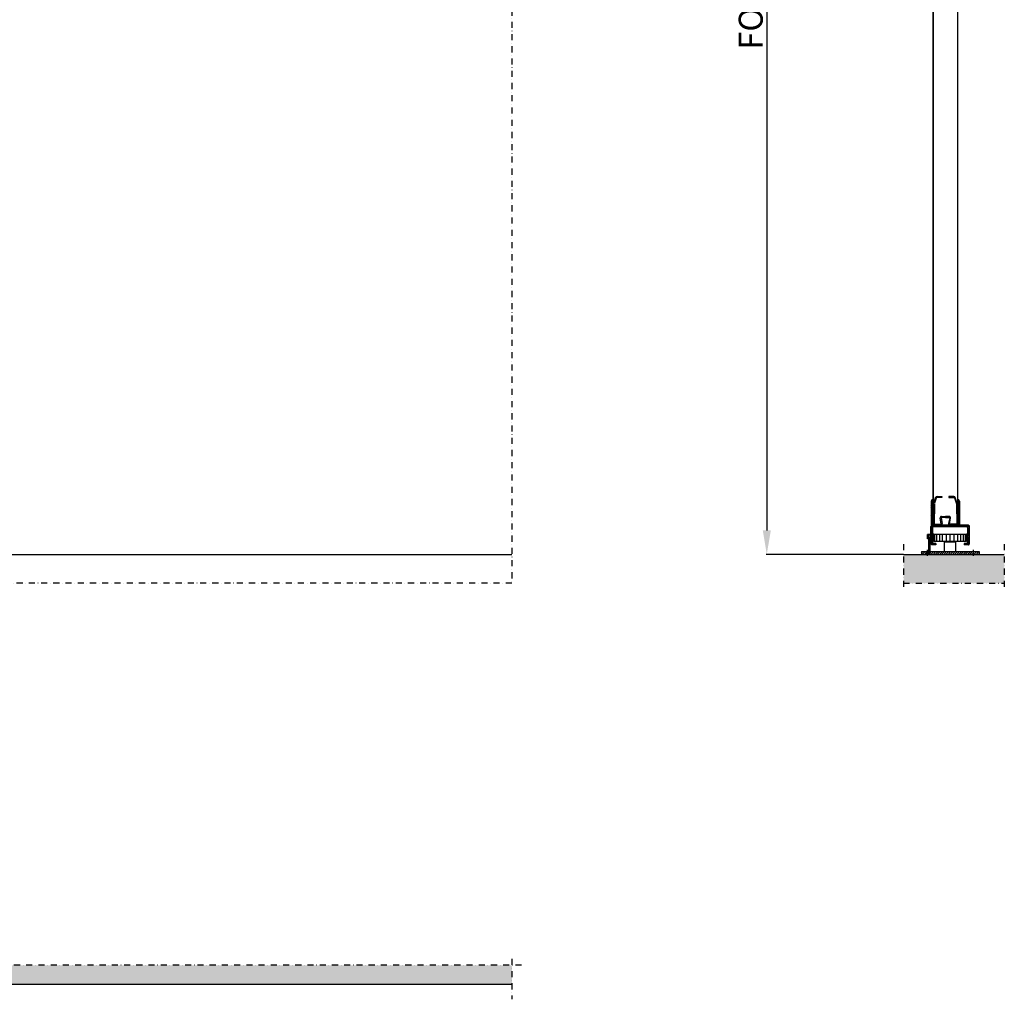
# Model space of a CAD drawing. Extents: x 13398 to 36604, y -17687 to 3232.
# Drawn here: x 33946 to 35999, y -17135 to -15094 of the extents above; entities that cross this region are included whole.
import ezdxf

# ---------------------------------------------------------------- set-up
doc = ezdxf.new("R2010")
doc.units = 0
doc.header["$LTSCALE"] = 2
doc.linetypes.add('TRATTO-PUNTO', pattern=[25.4, 12.7, -6.35, 0, -6.35])
doc.linetypes.add('TRATTO-PUNTO2', pattern=[12.7, 6.35, -3.175, 0, -3.175])
doc.layers.get('0').update_dxf_attribs({"linetype": 'CONTINUOUS'})
doc.layers.get('DEFPOINTS').update_dxf_attribs({"linetype": 'CONTINUOUS'})
for name, color, linetype in [('1', 7, 'CONTINUOUS'), ('ALLUMINIO', 3, 'CONTINUOUS'), ('AREA166', 166, 'CONTINUOUS'), ('ASSI', 5, 'TRATTO-PUNTO2'), ('FERRO', 250, 'CONTINUOUS'), ('muro', 71, 'CONTINUOUS'), ('Profili', 7, 'CONTINUOUS')]:
    doc.layers.add(name, color=color, linetype=linetype)
doc.layers.add('10 - Quote disegno', color=7, linetype='CONTINUOUS', lineweight=25)
doc.dimstyles.new('Novoferm', dxfattribs={"dimtxt": 50, "dimasz": 50, "dimexe": 1.25, "dimexo": 0.625, "dimgap": 2, "dimtad": 1, "dimtxsty": 'STANDARD', "dimcen": 2.5, "dimclrd": 7, "dimclre": 7, "dimclrt": 30, "dimadec": 0, "dimazin": 0, "dimtfac": 1, "dimtmove": 0, "dimatfit": 3, "dimfxl": 1, "dimarcsym": 0})

# ---------------------------------------------------------------- blocks, each defined once
blk = doc.blocks.new('*D25')
at = {"layer": '10 - Quote disegno', "color": 7, "lineweight": -2}
for p, q in [((35694.4, -13708.1), (35502.4, -13708.1)), ((35503.6, -13758.1), (35503.6, -16158.1)), ((35788.2, -16208.1), (35502.4, -16208.1))]:
    blk.add_line(p, q, dxfattribs=at)
at = {"layer": '10 - Quote disegno', "color": 7}
for points in [[(35495.3, -13758.1), (35512, -13758.1), (35503.6, -13708.1)], [(35495.3, -16158.1), (35512, -16158.1), (35503.6, -16208.1)]]:
    blk.add_solid(points, dxfattribs=at)
at = {"layer": 'DEFPOINTS', "color": 0}
for p in [(35695.1, -13708.1), (35503.6, -16208.1), (35788.8, -16208.1)]:
    blk.add_point(p, dxfattribs=at)
at = {"layer": '10 - Quote disegno', "color": 30, "insert": (35476.6, -14958.1), "char_height": 50, "attachment_point": 5, "rotation": 90}
blk.add_mtext('FORO MURO', dxfattribs=at)

msp = doc.modelspace()

# ---------------------------------------------------------------- hatches: boundary and pattern name
at = {"layer": '1'}
h = msp.add_hatch(dxfattribs=at)
h.set_pattern_fill('ANSI31', color=0, style=0)
h.set_pattern_definition([(45, (-15635.8965, 24021.2155), (-2.24506403, 2.24506403), [])])
h.paths.add_polyline_path([(35844.372, -16202.054), (35844.372, -16208.054), (35934.218, -16208.054), (35934.218, -16202.054)])
h.paths.add_polyline_path([(35838.252, -16202.054), (35826.112, -16202.054), (35826.112, -16208.054), (35838.252, -16208.054)])
h.paths.add_polyline_path([(35934.218, -16202.054), (35934.218, -16208.054), (35946.112, -16208.054), (35946.112, -16202.054)])
at = {"layer": 'AREA166'}
h = msp.add_hatch(dxfattribs=at)
h.set_pattern_fill('ANSI31', color=250, scale=0.8, style=0)
h.set_pattern_definition([(135, (36001.3606, -16134.9013), (1.79605, 1.79605), [])])
h.paths.add_polyline_path([(35923.822, -16147.082, -0.41421356), (35925.422, -16148.682), (35925.422, -16186.482, -0.41421356), (35923.822, -16188.082), (35915.422, -16188.082), (35915.422, -16185.082), (35920.822, -16185.082, 0.41421356), (35922.422, -16183.482), (35922.422, -16151.682, 0.41421356), (35920.822, -16150.082), (35875.922, -16150.082), (35875.922, -16147.082), (35900.822, -16147.082, 0.41421356), (35902.422, -16145.482), (35902.422, -16097.082), (35905.422, -16097.082), (35905.422, -16145.482, 0.41421356), (35907.022, -16147.082)])
h.paths.add_polyline_path([(35875.922, -16147.082), (35875.922, -16150.082), (35851.022, -16150.082, 0.41421356), (35849.422, -16151.682), (35849.422, -16183.482, 0.41421356), (35851.022, -16185.082), (35856.422, -16185.082), (35856.422, -16188.082), (35848.022, -16188.082, -0.41421356), (35846.422, -16186.482), (35846.422, -16097.082), (35849.422, -16097.082), (35849.422, -16145.482, 0.41421356), (35851.022, -16147.082)])
at = {"layer": 'FERRO'}
h = msp.add_hatch(color=256, dxfattribs=at)
h.dxf.hatch_style = 1
h.paths.add_polyline_path([(35849.922, -16146.102), (35850.722, -16146.135), (35850.722, -14932.486), (35849.922, -14932.486)])
h.paths.add_polyline_path([(35901.122, -16147.082), (35901.722, -16147.082), (35901.922, -16147.082), (35901.922, -14932.486), (35901.122, -14932.486)])
h = msp.add_hatch(color=256, dxfattribs=at)
h.paths.add_polyline_path([(35846.422, -16097.082, -0.41421356), (35849.922, -16093.582), (35849.922, -16097.082), (35849.422, -16097.082)])
h.paths.add_polyline_path([(35902.422, -16097.082), (35901.922, -16097.082), (35901.922, -16093.582, -0.41421356), (35905.422, -16097.082)])
for color, points in [(1, [(35850.957, -16144.248, 0.41779647), (35853.757, -16147.082), (35866.459, -16147.082, 0.47206293), (35869.207, -16143.744), (35866.924, -16132.09, -0.47249539), (35867.905, -16130.897), (35875.957, -16130.897), (35884.008, -16130.897, -0.47249539), (35884.989, -16132.09), (35882.707, -16143.744, 0.47206293), (35885.455, -16147.082), (35898.657, -16147.082, 0.45603022), (35900.957, -16144.248), (35900.953, -16103.033, 0.08001895), (35900.801, -16102.155), (35896.433, -16089.47, 0.32010252), (35893.785, -16087.582), (35883.463, -16087.582), (35883.463, -16089.382), (35893.785, -16089.382, -0.32010252), (35894.731, -16090.056), (35899.099, -16102.741, -0.08001895), (35899.153, -16103.055), (35899.657, -16144.27, -0.41779647), (35898.657, -16145.282), (35885.455, -16145.282, -0.47206293), (35884.473, -16144.09), (35886.757, -16132.431, 0.47163062), (35884.008, -16129.097), (35875.957, -16129.097), (35867.905, -16129.097, 0.47163062), (35865.157, -16132.431), (35867.44, -16144.09, -0.47206293), (35866.459, -16145.282), (35853.757, -16145.282, -0.41779647), (35852.757, -16144.27), (35853.26, -16103.055, -0.08001895), (35853.315, -16102.741), (35857.683, -16090.056, -0.32010252), (35858.628, -16089.382), (35868.451, -16089.382), (35868.451, -16087.582), (35858.628, -16087.582, 0.32010252), (35855.981, -16089.47), (35851.613, -16102.155, 0.08001895), (35851.461, -16103.033)]), (0, [(35849.922, -16147.082), (35850.722, -16147.082), (35850.722, -16146.135), (35849.922, -16146.102)]), (256, [(35840.472, -16208.054), (35844.372, -16208.054), (35844.372, -16171.754), (35844.372, -16167.854), (35840.472, -16167.854)])]:
    msp.add_hatch(color=color, dxfattribs=at).paths.add_polyline_path(points)
at = {"layer": 'muro', "linetype": 'Continuous'}
h = msp.add_hatch(dxfattribs=at)
h.set_pattern_fill('AR-CONC', color=0, scale=0.05, angle=90)
h.set_pattern_definition([(140, (-15635.8965, 24021.2155), (0.7969543, 9.10923345), [0.9525, -10.4775]), (85, (-15635.8965, 24021.215), (-9.5528321, -1.7621413), [0.762, -8.382]), (190.451, (-15635.83, 24021.9746), (-8.7558344, 7.3471251), [0.8095, -8.9045]), (136.1842, (-15638.437, 24021.215), (2.1021164, 13.553952), [1.42875, -15.71625]), (186.6356, (-15638.261, 24022.345), (-12.3712778, 11.8702117), [1.21425, -13.35675]), (81.184, (-15638.437, 24021.215), (-12.371256, 11.8702303), [1.143, -12.573]), (111, (-15637.8015, 24022.4855), (5.1132759, 7.580744), [0.9525, -10.4775]), (56, (-15637.8015, 24022.485), (-9.2093983, 3.0901014), [0.762, -8.382]), (161.4514, (-15637.375, 24023.117), (-4.0961429, 10.6708245), [0.8095, -8.9045]), (127.5, (-15635.8965, 24021.2155), (-4.22775194, 0.15443016), [0, -8.2804, 0, -8.509, 0, -8.41375]), (97.5, (-15635.8965, 24021.2155), (-5.00902874, 3.34098313), [0, -4.8514, 0, -8.0899, 0, -3.20675]), (57.5, (-15635.8965, 24018.3834), (0.2864372, 6.77952976), [0, -3.175, 0, -9.906, 0, -13.1445]), (47.5, (-15635.8965, 24017.1134), (-1.27132455, 7.40645907), [0, -4.1275, 0, -6.5786, 0, -9.3345])])
h.paths.add_polyline_path([(35998.871, -16268.054), (35998.871, -16208.054), (35788.828, -16208.054), (35788.828, -16268.054)])
at = {"layer": 'muro'}
h = msp.add_hatch(dxfattribs=at)
h.set_pattern_fill('AR-CONC', color=0, scale=0.05, angle=90)
h.set_pattern_definition([(140, (31010.0965, -16114.174), (0.796954, 9.109233), [0.9525, -10.4775]), (85, (31010.097, -16114.174), (-9.552842, -1.76217), [0.762, -8.38203]), (190.45144, (31010.163, -16113.415), (-8.755888, 7.347062), [0.8095, -8.904512]), (136.1842, (31007.557, -16114.174), (2.102116, 13.553952), [1.42875, -15.71625]), (186.63556, (31007.732, -16113.045), (-12.371306, 11.870207), [1.21425, -13.35678]), (81.18415, (31007.557, -16114.174), (-12.371306, 11.870207), [1.143, -12.572987]), (111, (31008.1915, -16112.904), (5.11326, 7.58072), [0.9525, -10.4775]), (56, (31008.192, -16112.904), (-9.209398, 3.090101), [0.762, -8.382]), (161.45145, (31008.618, -16112.2725), (-4.096138, 10.670821), [0.8095, -8.904497]), (127.5, (31010.0965, -16114.1742), (-4.227752, 0.1544302), [0, -8.2804, 0, -8.509, 0, -8.41375]), (97.5, (31010.0965, -16114.1742), (-5.0090287, 3.340983), [0, -4.8514, 0, -8.0899, 0, -3.20675]), (57.5, (31010.0965, -16117.0063), (0.2864372, 6.7795298), [0, -3.175, 0, -9.906, 0, -13.1445]), (47.5, (31010.0965, -16118.2763), (-1.2713246, 7.406459), [0, -4.1275, 0, -6.5786, 0, -9.3345])])
h.paths.add_polyline_path([(34972.131, -17104.43), (34972.131, -17064.43), (31837.131, -17064.43), (31837.131, -17104.43)])
at = {"layer": 'Profili'}
h = msp.add_hatch(dxfattribs=at)
h.set_pattern_fill('LINE', color=256, scale=0.1, angle=135, style=0)
h.set_pattern_definition([(45, (35771.48768, -16252.09015), (0.2245064, -0.2245064), [])])
h.paths.add_polyline_path([(35846.422, -16175.854), (35844.422, -16175.854), (35844.422, -16174.854), (35845.422, -16174.854), (35845.422, -16167.854), (35839.422, -16167.854), (35839.422, -16174.854), (35840.422, -16174.854), (35840.422, -16175.854), (35838.422, -16175.854), (35838.422, -16166.854), (35845.422, -16166.854), (35845.422, -16149.854), (35846.422, -16149.854)])

# ---------------------------------------------------------------- linework, layer by layer
at = {"color": 7}
msp.add_line((35875.347, -16182.082), (35898.117, -16182.082), dxfattribs=at)
msp.add_line((35875.347, -16182.082), (35898.117, -16182.082), dxfattribs=at)
msp.add_line((28652.131, -16208.054), (34972.131, -16208.054))
at = {"layer": '1', "color": 0}
for p, q in [((35849.922, -16147.082), (35866.459, -16147.082)), ((35850.722, -16147.082), (35901.122, -16147.082)), ((35851.022, -16147.082), (35900.822, -16147.082)), ((35788.828, -16208.054), (35998.871, -16208.054))]:
    msp.add_line(p, q, dxfattribs=at)
at = {"layer": 'ALLUMINIO', "color": 250}
for p, q in [((35841.422, -16172.854), (35841.422, -16171.854)), ((35843.422, -16172.854), (35843.422, -16171.854))]:
    msp.add_line(p, q, dxfattribs=at)
at = {"layer": 'ASSI', "color": 6, "linetype": 'TRATTO-PUNTO', "ltscale": 0.5}
for p, q in [((35788.828, -16186.654), (35788.828, -16281.986)), ((35998.871, -16186.654), (35998.871, -16281.986)), ((35788.828, -16268.054), (35998.871, -16268.054)), ((34972.131, -17051.189), (34972.131, -17135.476)), ((34992.131, -17064.43), (31817.131, -17064.43))]:
    msp.add_line(p, q, dxfattribs=at)
at = {"layer": 'ASSI'}
for p, q in [((35838.252, -16198.369), (35838.252, -16212.536)), ((35934.218, -16198.369), (35934.218, -16212.536))]:
    msp.add_line(p, q, dxfattribs=at)
at = {"layer": 'ASSI', "color": 6, "linetype": 'TRATTO-PUNTO', "ltscale": 0.5}
msp.add_lwpolyline([(22652.131, -13465.919), (34972.131, -13465.919), (34972.131, -16268.054), (22652.131, -16268.054)], close=True, dxfattribs=at)
at = {"layer": 'FERRO', "color": 250}
for p, q in [((35849.922, -14932.486), (35849.922, -16147.082)), ((35850.722, -14932.486), (35850.722, -16147.082)), ((35849.422, -16097.082), (35846.422, -16097.082)), ((35846.422, -16097.082), (35846.422, -16186.482)), ((35849.422, -16097.082), (35849.422, -16145.482)), ((35902.422, -16097.082), (35902.422, -16145.482)), ((35905.422, -16097.082), (35902.422, -16097.082)), ((35905.422, -16097.082), (35905.422, -16145.482)), ((35849.422, -16151.682), (35849.422, -16183.482)), ((35900.822, -16147.082), (35851.022, -16147.082)), ((35923.822, -16147.082), (35907.022, -16147.082)), ((35922.422, -16151.682), (35922.422, -16183.482)), ((35925.422, -16148.682), (35925.422, -16186.482)), ((35850.112, -16178.654), (35850.112, -16167.654)), ((35852.112, -16165.654), (35920.112, -16165.654)), ((35852.112, -16179.109), (35852.112, -16166.982)), ((35854.112, -16179.109), (35854.112, -16166.982)), ((35858.112, -16179.109), (35858.112, -16166.982)), ((35864.112, -16179.109), (35864.112, -16166.982)), ((35870.112, -16179.109), (35870.112, -16166.982)), ((35878.112, -16179.109), (35878.112, -16166.982)), ((35886.112, -16179.109), (35886.112, -16166.982)), ((35894.112, -16179.109), (35894.112, -16166.982)), ((35902.112, -16179.109), (35902.112, -16166.982)), ((35908.112, -16179.109), (35908.112, -16166.982)), ((35914.112, -16179.109), (35914.112, -16166.982)), ((35918.112, -16179.109), (35918.112, -16166.982)), ((35920.112, -16179.109), (35920.112, -16166.982)), ((35922.112, -16178.654), (35922.112, -16167.654)), ((35856.422, -16188.082), (35848.022, -16188.082)), ((35856.422, -16185.082), (35851.022, -16185.082)), ((35852.112, -16180.654), (35920.112, -16180.654)), ((35856.422, -16185.082), (35856.422, -16188.082)), ((35874.112, -16202.054), (35874.112, -16180.654)), ((35898.112, -16202.054), (35898.112, -16180.654)), ((35915.422, -16185.082), (35915.422, -16188.082)), ((35920.822, -16185.082), (35915.422, -16185.082)), ((35923.822, -16188.082), (35915.422, -16188.082)), ((35826.112, -16202.054), (35826.112, -16208.054)), ((35826.112, -16202.054), (35946.112, -16202.054)), ((35946.112, -16202.054), (35946.112, -16208.054))]:
    msp.add_line(p, q, dxfattribs=at)
at = {"layer": 'FERRO'}
for p, q in [((35901.122, -14932.486), (35901.122, -16147.082)), ((35901.922, -16147.082), (35901.922, -14932.486)), ((35850.297, -16097.082), (35849.797, -16097.082)), ((35902.422, -16097.082), (35901.922, -16097.082)), ((35850.922, -16147.082), (35850.122, -16147.082)), ((35851.022, -16150.082), (35921.586, -16150.082)), ((35885.455, -16147.082), (35901.722, -16147.082)), ((35900.922, -16147.082), (35901.722, -16147.082)), ((35844.372, -16167.854), (35840.472, -16167.854)), ((35840.472, -16167.854), (35840.472, -16208.054)), ((35844.372, -16208.054), (35844.372, -16171.754)), ((35874.457, -16182.082), (35877.957, -16182.082)), ((35840.872, -16208.054), (35844.372, -16208.054)), ((35840.872, -16208.054), (35844.372, -16208.054)), ((35931.352, -16208.054), (35927.852, -16208.054)), ((35931.352, -16208.054), (35927.852, -16208.054))]:
    msp.add_line(p, q, dxfattribs=at)
at = {"layer": 'FERRO', "color": 1}
for p, q in [((35851.613, -16100.955), (35855.981, -16088.27)), ((35857.683, -16088.856), (35853.315, -16101.541)), ((35858.628, -16087.582), (35868.451, -16087.582)), ((35868.451, -16089.382), (35858.628, -16089.382)), ((35868.451, -16087.582), (35868.451, -16089.382)), ((35850.957, -16144.248), (35851.461, -16103.033)), ((35853.26, -16103.055), (35852.757, -16144.27)), ((35867.44, -16144.09), (35865.157, -16132.431)), ((35866.924, -16132.088), (35869.207, -16143.744)), ((35867.905, -16129.097), (35875.957, -16129.097)), ((35875.957, -16130.897), (35867.905, -16130.897)), ((35853.757, -16145.282), (35866.459, -16145.282)), ((35866.459, -16147.082), (35853.757, -16147.082))]:
    msp.add_line(p, q, dxfattribs=at)
msp.add_lwpolyline([(35875.957, -16130.897), (35884.008, -16130.897, -0.47163062), (35884.99, -16132.088), (35882.707, -16143.744, 0.47206293), (35885.455, -16147.082), (35898.662, -16147.082), (35891.891, -16147.082), (35898.657, -16147.082, 0.45603022), (35900.957, -16144.248), (35900.953, -16103.033, 0.08001895), (35900.801, -16102.155), (35896.433, -16089.47, 0.32010252), (35893.785, -16087.582), (35883.463, -16087.582), (35883.463, -16089.382), (35893.785, -16089.382, -0.32010252), (35894.731, -16090.056), (35899.099, -16102.741, -0.08001895), (35899.153, -16103.055), (35899.657, -16144.27, -0.41779647), (35898.657, -16145.282), (35885.455, -16145.282, -0.47206293), (35884.473, -16144.09), (35886.757, -16132.431, 0.47163062), (35884.008, -16129.097), (35875.957, -16129.097)], format="xyb", dxfattribs=at)
at = {"layer": 'FERRO'}
for centre, start, end in [((35849.922, -16097.082), 90, 180), ((35901.922, -16097.082), 0, 90)]:
    msp.add_arc(centre, 3.5, start, end, dxfattribs=at)
at = {"layer": 'FERRO', "color": 1}
for centre, radius, start, end in [((35858.628, -16090.382), 2.8, 90, 161), ((35858.628, -16090.382), 1, 90, 161), ((35854.26, -16101.867), 2.8, 161, 179.3), ((35854.26, -16101.867), 1, 161, 179.3), ((35867.905, -16131.897), 2.8, 90, 191), ((35867.905, -16131.897), 1, 90, 191), ((35853.757, -16144.282), 2.8, 179.3, 270), ((35853.757, -16144.282), 1, 179.3, 270), ((35866.459, -16144.282), 2.8, 270, 11.081037), ((35866.459, -16144.282), 1, 270, 11.081037)]:
    msp.add_arc(centre, radius, start, end, dxfattribs=at)
at = {"layer": 'FERRO', "color": 250}
for centre, radius, start, end in [((35851.022, -16145.482), 1.6, 180, 270), ((35851.022, -16151.682), 1.6, 90, 180), ((35900.822, -16145.482), 1.6, 270, 0), ((35907.022, -16145.482), 1.6, 180, 270), ((35920.822, -16151.682), 1.6, 0, 90), ((35923.822, -16148.682), 1.6, 0, 90), ((35852.112, -16167.654), 2, 90, 180), ((35920.112, -16167.654), 2, 0, 90), ((35848.022, -16186.482), 1.6, 180, 270), ((35851.022, -16183.482), 1.6, 180, 270), ((35852.112, -16178.654), 2, 180, 270), ((35920.112, -16178.654), 2, 270, 0), ((35920.822, -16183.482), 1.6, 270, 0), ((35923.822, -16186.482), 1.6, 270, 0), ((35924.202, -16186.482), 1.6, 270, 0)]:
    msp.add_arc(centre, radius, start, end, dxfattribs=at)
at = {"layer": 'muro', "color": 0, "linetype": 'Continuous'}
msp.add_line((34972.131, -17104.43), (31837.131, -17104.43), dxfattribs=at)
at = {"layer": 'Profili'}
for p, q in [((35845.422, -16166.854), (35845.422, -16149.854)), ((35846.422, -16149.854), (35845.422, -16149.854)), ((35846.422, -16175.854), (35846.422, -16149.854)), ((35838.422, -16175.854), (35838.422, -16166.854)), ((35845.422, -16166.854), (35838.422, -16166.854)), ((35840.422, -16175.854), (35838.422, -16175.854)), ((35839.422, -16174.854), (35839.422, -16167.854)), ((35845.422, -16167.854), (35839.422, -16167.854)), ((35840.422, -16174.854), (35839.422, -16174.854)), ((35840.422, -16174.854), (35840.422, -16175.854)), ((35844.422, -16174.854), (35844.422, -16175.854)), ((35845.422, -16174.854), (35844.422, -16174.854)), ((35846.422, -16175.854), (35844.422, -16175.854)), ((35845.422, -16174.854), (35845.422, -16167.854))]:
    msp.add_line(p, q, dxfattribs=at)

# ---------------------------------------------------------------- dimensions: what is measured, and where the dimension line sits
at = {"layer": '10 - Quote disegno'}
dim = msp.add_linear_dim(base=(35503.636, -16208.054), p1=(35695.059, -13708.054), p2=(35788.828, -16208.054), angle=90, text='FORO MURO', dimstyle='Novoferm', dxfattribs=at)
dim.commit()
dim.dimension.update_dxf_attribs({"geometry": '*D25', "text_midpoint": (35476.636, -14958.054)})

doc.saveas('drawing.dxf')
